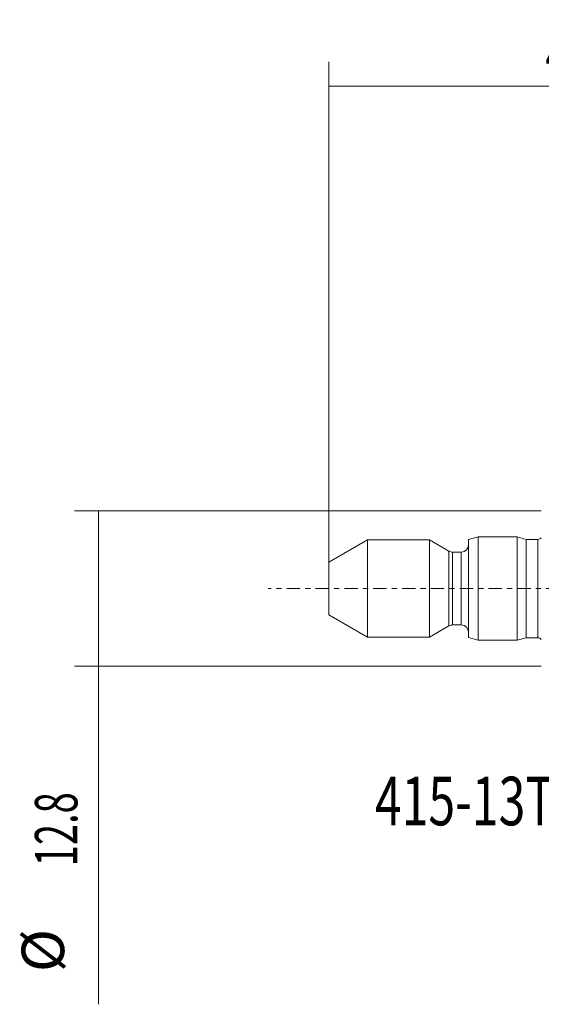
# Model space of a CAD drawing. Units: millimetres. Extents: x -43 to 54.7, y -34.3 to 46.9.
# Drawn here: x -43 to 0, y -34.2 to 46.9 of the extents above; entities that cross this region are included whole.
import ezdxf

# ---------------------------------------------------------------- set-up
doc = ezdxf.new("R2010")
doc.units = ezdxf.units.MM
doc.linetypes.add('CENTER', pattern=[47.5, 22, -8.5, 8.5, -8.5])
for name, color, linetype in [('1', 4, 'CONTINUOUS'), ('SK2', 7, 'CONTINUOUS'), ('SK4', 2, 'CENTER'), ('SK6', 5, 'CONTINUOUS')]:
    doc.layers.add(name, color=color, linetype=linetype)
doc.styles.add('iso_b_vert', font='simplex.shx')
doc.dimstyles.get("Standard").update_dxf_attribs({"dimtxt": 0.18, "dimasz": 0.18, "dimexe": 0.18, "dimexo": 0.0625, "dimgap": 0.09, "dimtad": 1, "dimzin": 0, "dimdsep": 52, "dimtxsty": 'Standard', "dimcen": 0.09, "dimadec": 0, "dimazin": 0, "dimtfac": 1, "dimtdec": 4, "dimtofl": 0, "dimtmove": 0, "dimatfit": 3, "dimfxl": 1, "dimtolj": 1, "dimtzin": 0, "dimarcsym": 0})

# ---------------------------------------------------------------- blocks, each defined once
blk = doc.blocks.new('DimnDraft3D3')
at = {"layer": 'SK2', "lineweight": 13}
for p, q in [((-17.5, 0), (-17.5, 43.382063)), ((25, 6.5), (25, 43.382063)), ((25, 41.382063), (-17.5, 41.382063))]:
    blk.add_line(p, q, dxfattribs=at)
for points in [[(-17.5, 41.382063), (-14.000003, 42.319885), (-13.999997, 40.444241), (-17.5, 41.382063)], [(25, 41.382063), (21.500003, 40.444241), (21.499997, 42.319885), (25, 41.382063)]]:
    blk.add_solid(points, dxfattribs=at)
at = {"layer": 'SK2', "lineweight": 18, "insert": (0.332895, 42.257063), "char_height": 3.5, "attachment_point": 7, "line_spacing_factor": 1.084337, "style": 'iso_b_vert'}
blk.add_mtext('\\W0.7640;42.5', dxfattribs=at)
blk = doc.blocks.new('DimnDraft3D5')
at = {"layer": 'SK2', "lineweight": 13}
for p, q in [((0, 6.4), (-38.475, 6.4)), ((-36.475, 6.4), (-36.475, -34.240789)), ((0, -6.4), (-38.475, -6.4))]:
    blk.add_line(p, q, dxfattribs=at)
for points in [[(-36.475, 6.4), (-35.537178, 2.900003), (-37.412822, 2.899997), (-36.475, 6.4)], [(-36.475, -6.4), (-37.412822, -2.900003), (-35.537178, -2.899997), (-36.475, -6.4)]]:
    blk.add_solid(points, dxfattribs=at)
at = {"layer": 'SK2', "lineweight": 18, "char_height": 3.5, "attachment_point": 7, "rotation": 90, "line_spacing_factor": 1.084337, "style": 'iso_b_vert'}
for s, insert in [('\\W0.6563;12.8', (-38.225, -22.865789)), ('%%c', (-38.225, -31.588446))]:
    blk.add_mtext(s, dxfattribs=dict(at, insert=insert))

msp = doc.modelspace()

# ---------------------------------------------------------------- linework, layer by layer
at = {"layer": '1', "lineweight": 18}
for p, q in [((-5.2, 4.25), (-6, 4.0356)), ((-2, 4.25), (-5.2, 4.25)), ((-5.2, 4.25), (-5.2, -4.25)), ((-1.2536, 4.05), (-2, 4.25)), ((-2, 4.25), (-2, -4.25)), ((-14.3174, 4), (-17.5, 2.1625)), ((-9.2, 4), (-14.3174, 4)), ((-14.3174, 4), (-14.3174, -4)), ((-7.6072, 3.0804), (-9.2, 4)), ((-9.2, 4), (-9.2, -4)), ((-6, 4.0356), (-6, -4.0356)), ((-0.3, 4.05), (-1.2536, 4.05)), ((-1.2536, 4.05), (-1.2536, -4.05)), ((-6.6, 3), (-7.3072, 3)), ((-17.5, 2.1625), (-17.5, -2.1625)), ((-17.5, -2.1625), (-14.3174, -4)), ((-9.2, -4), (-7.6072, -3.0804)), ((-7.3072, -3), (-6.6, -3)), ((-14.3174, -4), (-9.2, -4)), ((-6, -4.0356), (-5.2, -4.25)), ((-2, -4.25), (-1.2536, -4.05)), ((-1.2536, -4.05), (-0.3, -4.05)), ((-5.2, -4.25), (-2, -4.25))]:
    msp.add_line(p, q, dxfattribs=at)
at = {"layer": '1', "lineweight": 13}
for p, q in [((-0.3, 4.05), (-0.3, -4.05)), ((-7.6072, 3.0804), (-7.6072, -3.0804)), ((-7.3072, 3), (-7.3072, -3)), ((-6.6, 3), (-6.6, -3))]:
    msp.add_line(p, q, dxfattribs=at)
at = {"layer": '1', "lineweight": 18, "extrusion": (0, 0, -1)}
for centre, radius, start, end in [((0.3, 4.45), 0.4, 221.409884, 270), ((6.6, 3.6), 0.6, 180, 270), ((7.3072, 3.6), 0.6, 270, 300), ((7.3072, -3.6), 0.6, 60, 90), ((6.6, -3.6), 0.6, 90, 180), ((0.3, -4.45), 0.4, 90, 138.590116)]:
    msp.add_arc(centre, radius, start, end, dxfattribs=at)
at = {"layer": 'SK4', "lineweight": 13, "ltscale": 0.05}
msp.add_line((30, 0), (-22.5, 0), dxfattribs=at)

# ---------------------------------------------------------------- texts
at = {"layer": 'SK6', "lineweight": 18, "insert": (-13.7132, -19.5), "char_height": 4, "attachment_point": 7, "line_spacing_factor": 1.084337, "style": 'iso_b_vert'}
msp.add_mtext('\\W0.7278;415-13T08-05H', dxfattribs=at)

# ---------------------------------------------------------------- dimensions: what is measured, and where the dimension line sits
at = {"layer": 'SK2', "lineweight": 13}
dim = msp.add_linear_dim(base=(-17.5, 41.3821), p1=(25, 6.5), p2=(-17.5, 0), dimstyle='Standard', override={"dimtxt": 3.5, "dimasz": 3.5, "dimexe": 2, "dimexo": 0, "dimgap": 1.75, "dimtad": 1, "dimtih": 0, "dimdec": 1, "dimzin": 8, "dimpost": '<>', "dimtxsty": 'iso_b_vert', "dimsah": 1, "dimclrd": 7, "dimclre": 7, "dimclrt": 7, "dimtm": -0.005, "dimtdec": 3, "dimtofl": 1, "dimtmove": 0}, dxfattribs=at)
dim.commit()
dim.dimension.update_dxf_attribs({"geometry": 'DimnDraft3D3', "text_midpoint": (3.75, 41.3821)})
dim = msp.add_linear_dim(base=(-36.475, -6.4), p1=(0, 6.4), p2=(0, -6.4), angle=90, dimstyle='Standard', override={"dimtxt": 3.5, "dimasz": 3.5, "dimexe": 2, "dimexo": 0, "dimgap": 1.75, "dimtad": 1, "dimtih": 0, "dimtoh": 0, "dimdec": 3, "dimzin": 8, "dimpost": '<>', "dimtxsty": 'iso_b_vert', "dimsah": 1, "dimclrd": 7, "dimclre": 7, "dimclrt": 7, "dimtm": -0.005, "dimtdec": 3, "dimtofl": 1, "dimtmove": 0}, dxfattribs=at)
dim.commit()
dim.dimension.update_dxf_attribs({"geometry": 'DimnDraft3D5', "text_midpoint": (-36.475, -25.3204)})

doc.saveas('drawing.dxf')
